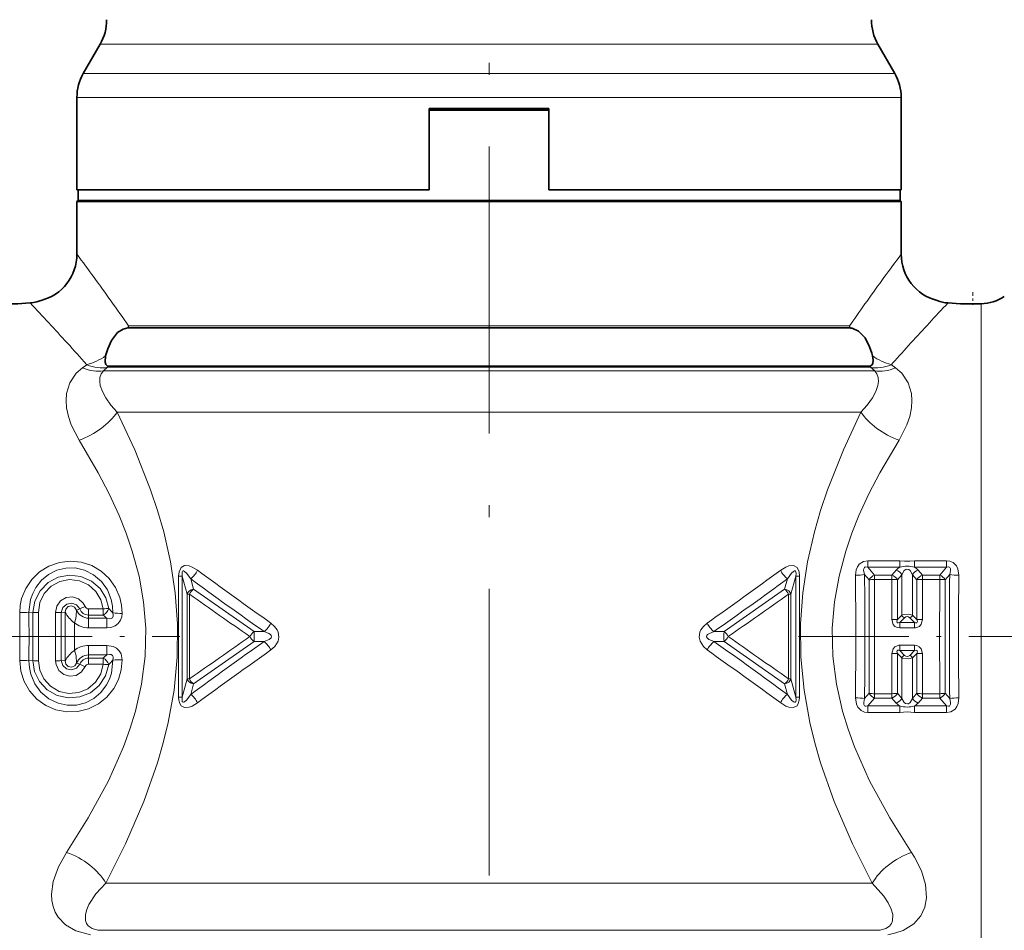
# Model space of a CAD drawing. Extents: x 0 to 420, y 0 to 297.
# Drawn here: x 133 to 174, y 160 to 198 of the extents above; entities that cross this region are included whole.
import ezdxf

# ---------------------------------------------------------------- set-up
doc = ezdxf.new("R2010")
doc.units = 0
doc.linetypes.add('DASHDOT', pattern=[18.5, 12, -3, 0.5, -3])

msp = doc.modelspace()

# ---------------------------------------------------------------- linework, layer by layer
at = {"color": 7, "linetype": 'DASHDOT', "lineweight": 13}
msp.add_line((152.157684, 229.623138), (152.157684, 123.988297), dxfattribs=at)
at = {"color": 7, "lineweight": 35}
for p, q in [((135.880371, 196.904968), (135.175629, 195.684341)), ((168.434998, 196.904968), (169.13974, 195.684341)), ((134.907684, 190.820236), (134.907684, 194.684341)), ((169.407684, 190.820236), (169.407684, 194.684341)), ((149.657684, 190.820236), (149.657684, 194.220245)), ((154.657684, 194.220245), (149.657684, 194.220245)), ((149.657684, 194.143112), (154.657684, 194.143112)), ((154.657684, 190.820236), (154.657684, 194.220245)), ((149.657684, 190.820236), (134.907684, 190.820236)), ((134.95726, 190.820236), (134.95726, 190.369812)), ((160.42778, 190.820236), (154.657684, 190.820236)), ((169.407684, 190.820236), (160.42778, 190.820236)), ((169.358109, 190.820236), (169.358109, 190.369812)), ((134.95726, 190.369812), (134.907684, 190.320236)), ((134.907684, 190.320236), (137.019379, 190.320236)), ((134.907684, 190.320236), (134.907684, 188.120239)), ((134.95726, 190.369812), (137.062897, 190.369812)), ((137.019379, 190.320236), (167.29599, 190.320236)), ((137.062897, 190.369812), (167.252472, 190.369812)), ((167.252472, 190.369812), (169.358109, 190.369812)), ((167.29599, 190.320236), (169.407684, 190.320236)), ((169.358109, 190.369812), (169.407684, 190.320236)), ((169.407684, 190.320236), (169.407684, 188.120239)), ((137.039413, 185.034012), (137.066345, 185.035538)), ((137.066345, 185.035538), (167.249023, 185.035538)), ((167.275955, 185.034012), (167.249023, 185.035538)), ((167.299881, 185.030945), (167.275955, 185.034012)), ((167.355087, 185.020782), (167.299881, 185.030945)), ((168.174561, 183.982666), (168.20665, 183.863098)), ((136.260056, 183.434662), (168.055313, 183.434662))]:
    msp.add_line(p, q, dxfattribs=at)
at = {"color": 7, "lineweight": 13}
for p, q in [((135.880371, 196.904968), (159.961441, 196.904968)), ((159.961441, 196.904968), (168.434998, 196.904968)), ((135.175629, 195.684341), (160.299316, 195.684341)), ((169.13974, 195.684341), (160.299316, 195.684341)), ((134.907684, 194.684341), (160.42778, 194.684341)), ((169.407684, 194.684341), (160.42778, 194.684341)), ((172.751877, 186.0439), (172.751877, 184.406403)), ((137.067902, 185.120239), (137.039413, 185.034012)), ((137.067902, 185.120239), (167.247467, 185.120239)), ((167.247467, 185.120239), (167.29599, 185.190308)), ((167.275955, 185.034012), (167.247467, 185.120239)), ((172.751877, 158.120239), (172.751877, 184.406403)), ((135.142456, 183.368942), (135.318375, 183.495239)), ((136.01503, 183.243851), (136.193146, 183.388184)), ((136.193146, 183.388184), (168.122223, 183.388184)), ((168.300339, 183.243851), (168.122223, 183.388184)), ((168.996994, 183.495239), (169.051147, 183.556549)), ((169.172913, 183.368942), (168.996994, 183.495239)), ((136.01503, 183.243851), (168.300339, 183.243851)), ((136.594345, 181.511795), (167.721024, 181.511795)), ((169.345383, 175.294189), (168.007919, 175.294189)), ((168.007919, 175.294189), (168.007919, 175.024521)), ((169.345383, 175.294189), (169.345383, 175.024521)), ((171.307449, 175.294189), (169.969986, 175.294189)), ((169.969986, 175.294189), (169.969986, 175.024521)), ((171.307449, 175.294189), (171.307449, 175.024521)), ((169.345383, 175.024521), (168.007919, 175.024521)), ((168.295471, 174.690979), (168.007919, 175.024521)), ((169.019897, 174.690979), (169.203232, 174.902939)), ((171.307449, 175.024521), (169.969986, 175.024521)), ((170.112137, 174.902939), (170.295471, 174.690979)), ((171.019897, 174.690979), (171.307449, 175.024521)), ((139.163559, 169.590118), (139.163559, 174.65036)), ((139.163559, 174.65036), (139.313339, 174.65036)), ((139.313339, 169.590118), (139.313339, 174.65036)), ((139.313339, 174.65036), (139.520447, 173.893051)), ((139.671036, 174.542358), (139.79274, 174.104462)), ((164.522629, 174.104462), (164.644318, 174.542358)), ((164.794922, 173.893051), (165.002029, 174.65036)), ((165.002029, 174.65036), (165.15181, 174.65036)), ((165.002029, 174.65036), (165.002029, 169.590118)), ((165.15181, 174.65036), (165.15181, 169.590118)), ((168.067871, 174.492981), (167.875854, 174.718201)), ((168.067871, 174.492981), (168.067871, 169.747498)), ((168.295471, 174.690979), (169.019897, 174.690979)), ((168.295471, 174.51062), (168.295471, 174.690979)), ((168.295471, 174.51062), (169.019897, 174.51062)), ((169.017975, 172.832932), (169.019897, 174.51062)), ((169.019897, 174.51062), (169.019897, 174.690979)), ((169.247498, 174.492981), (169.430466, 174.70752)), ((169.247589, 172.827545), (169.247498, 174.492981)), ((169.430466, 174.70752), (169.428177, 173.015381)), ((169.884903, 174.70752), (169.887192, 173.015381)), ((169.884903, 174.70752), (170.067871, 174.492981)), ((170.067871, 174.492981), (170.06778, 172.827545)), ((170.295471, 174.690979), (171.019897, 174.690979)), ((170.295471, 174.51062), (170.295471, 174.690979)), ((170.295471, 174.51062), (171.019897, 174.51062)), ((170.295471, 174.51062), (170.297394, 172.832932)), ((171.019897, 174.51062), (171.019897, 174.690979)), ((171.247498, 174.492981), (171.439514, 174.718201)), ((171.247498, 169.747498), (171.247498, 174.492981)), ((139.79274, 174.104462), (142.321167, 172.330566)), ((164.522629, 174.104462), (161.994202, 172.330566)), ((139.520447, 173.893051), (139.520447, 170.347427)), ((139.623138, 173.893051), (139.520447, 173.893051)), ((139.623138, 173.893051), (139.623138, 170.347427)), ((164.69223, 173.893051), (164.794922, 173.893051)), ((164.69223, 173.893051), (164.69223, 170.347427)), ((164.794922, 173.893051), (164.794922, 170.347427)), ((133.067642, 173.12529), (132.901215, 173.134613)), ((133.067642, 173.12529), (133.067642, 171.115189)), ((133.300415, 173.133194), (133.300415, 171.107285)), ((134.014954, 171.107285), (134.014954, 173.133194)), ((134.247726, 173.12529), (134.414154, 173.134613)), ((134.247726, 171.115189), (134.247726, 173.12529)), ((135.032104, 173.277954), (134.891098, 173.230804)), ((135.399307, 173.278503), (135.399307, 173.021393)), ((135.399307, 173.278503), (136.007446, 173.278503)), ((136.007446, 173.278503), (136.007446, 173.021393)), ((134.801407, 172.698471), (134.801407, 171.542007)), ((135.399307, 173.021393), (135.399307, 172.889343)), ((135.399307, 173.021393), (136.007446, 173.021393)), ((135.399307, 172.487656), (135.399307, 172.889343)), ((136.155304, 172.889343), (135.399307, 172.889343)), ((136.155304, 172.487656), (136.155304, 172.889343)), ((169.247589, 172.827545), (169.428177, 173.015381)), ((169.352188, 172.70668), (169.542923, 172.906342)), ((169.352188, 172.70668), (169.963181, 172.70668)), ((169.352188, 172.484406), (169.352188, 172.70668)), ((169.772446, 172.906342), (169.963181, 172.70668)), ((169.887192, 173.015381), (170.06778, 172.827545)), ((169.963181, 172.484406), (169.963181, 172.70668)), ((136.155304, 172.487656), (135.399307, 172.487656)), ((142.321167, 172.330566), (142.741898, 172.329788)), ((161.994202, 172.330566), (161.573441, 172.329788)), ((169.352188, 172.484406), (169.963181, 172.484406)), ((139.79274, 170.136017), (142.321167, 171.909912)), ((142.321167, 171.909912), (142.741898, 171.91069)), ((161.994202, 171.909912), (161.573471, 171.91069)), ((164.522629, 170.136017), (161.994202, 171.909912)), ((136.155304, 171.752823), (135.399307, 171.752823)), ((135.399307, 171.752823), (135.399307, 171.351135)), ((136.155304, 171.752823), (136.155304, 171.351135)), ((169.963181, 171.756073), (169.352188, 171.756073)), ((169.352188, 171.756073), (169.352188, 171.533798)), ((169.963181, 171.533798), (169.352188, 171.533798)), ((169.352188, 171.533798), (169.542923, 171.334137)), ((169.772446, 171.334137), (169.963181, 171.533798)), ((169.963181, 171.756073), (169.963181, 171.533798)), ((133.067642, 171.115189), (132.901215, 171.105865)), ((134.247726, 171.115189), (134.414154, 171.105865)), ((136.155304, 171.351135), (135.399307, 171.351135)), ((135.399307, 171.219086), (135.399307, 171.351135)), ((135.399307, 171.219086), (136.007446, 171.219086)), ((135.399307, 170.961975), (135.399307, 171.219086)), ((136.007446, 170.961975), (136.007446, 171.219086)), ((169.019897, 169.729858), (169.017975, 171.407547)), ((169.247498, 169.747498), (169.247589, 171.412933)), ((169.247589, 171.412933), (169.428177, 171.225098)), ((169.428177, 171.225098), (169.430466, 169.532959)), ((169.887192, 171.225098), (169.884903, 169.532959)), ((169.887192, 171.225098), (170.06778, 171.412933)), ((170.06778, 171.412933), (170.067871, 169.747498)), ((170.297394, 171.407547), (170.295471, 169.729858)), ((135.032104, 170.962524), (134.891098, 171.009674)), ((135.399307, 170.961975), (136.007446, 170.961975)), ((139.313339, 169.590118), (139.520447, 170.347427)), ((139.623138, 170.347427), (139.520447, 170.347427)), ((164.69223, 170.347427), (164.794922, 170.347427)), ((164.794922, 170.347427), (165.002029, 169.590118)), ((139.671036, 169.69812), (139.79274, 170.136017)), ((164.522629, 170.136017), (164.644333, 169.69809)), ((139.163559, 169.590118), (139.313339, 169.590118)), ((165.002029, 169.590118), (165.15181, 169.590118)), ((168.067871, 169.747498), (167.875854, 169.522278)), ((168.295471, 169.5495), (168.007919, 169.215958)), ((168.295471, 169.729858), (168.295471, 169.5495)), ((169.019897, 169.729858), (168.295471, 169.729858)), ((169.019897, 169.5495), (168.295471, 169.5495)), ((169.019897, 169.729858), (169.019897, 169.5495)), ((169.019897, 169.5495), (169.203232, 169.33754)), ((169.247498, 169.747498), (169.430466, 169.532959)), ((169.884903, 169.532959), (170.067871, 169.747498)), ((170.112137, 169.33754), (170.295471, 169.5495)), ((170.295471, 169.729858), (170.295471, 169.5495)), ((171.019897, 169.729858), (170.295471, 169.729858)), ((171.019897, 169.5495), (170.295471, 169.5495)), ((171.019897, 169.729858), (171.019897, 169.5495)), ((171.019897, 169.5495), (171.307449, 169.215958)), ((171.247498, 169.747498), (171.439514, 169.522278)), ((168.007919, 168.946289), (168.007919, 169.215958)), ((168.007919, 169.215958), (169.345383, 169.215958)), ((169.345383, 168.946289), (169.345383, 169.215958)), ((169.969986, 168.946289), (169.969986, 169.215958)), ((169.969986, 169.215958), (171.307449, 169.215958)), ((171.307449, 168.946289), (171.307449, 169.215958)), ((168.007919, 168.946289), (169.345383, 168.946289)), ((169.969986, 168.946289), (171.307449, 168.946289)), ((168.198349, 161.798431), (136.11702, 161.798431)), ((167.82016, 159.828827), (135.790253, 159.828827)), ((168.525116, 159.828827), (167.82016, 159.828827))]:
    msp.add_line(p, q, dxfattribs=at)
at = {"color": 7, "linetype": 'DASHDOT', "lineweight": 13, "ltscale": 0.013451}
msp.add_line((172.407684, 186.532867), (172.407684, 185.994827), dxfattribs=at)
at = {"color": 7, "linetype": 'DASHDOT', "lineweight": 13, "ltscale": 0.385374}
for p, q in [((123.79538, 172.120239), (139.210327, 172.120239)), ((165.105042, 172.120239), (180.519989, 172.120239))]:
    msp.add_line(p, q, dxfattribs=at)
at = {"color": 7, "lineweight": 35}
for points in [[(137.039413, 185.034012), (136.845917, 184.984879), (136.612488, 184.83699), (136.354797, 184.507858), (136.196777, 184.157028), (136.108719, 183.863098)], [(167.355087, 185.020798), (167.62114, 184.901718), (167.893448, 184.615952), (168.087769, 184.239227), (168.174561, 183.982666)], [(136.108719, 183.863098), (136.087326, 183.595642), (136.12294, 183.501663), (136.173523, 183.45517), (136.260056, 183.434662)], [(168.20665, 183.863098), (168.233551, 183.685043), (168.218658, 183.556519), (168.187363, 183.494705), (168.103607, 183.440277)]]:
    msp.add_lwpolyline(points, dxfattribs=at)
at = {"color": 7, "lineweight": 13}
for points in [[(134.998108, 180.337845), (134.667999, 180.982117), (134.549774, 181.333282), (134.477539, 181.685684), (134.456329, 181.993439), (134.479141, 182.294922), (134.613541, 182.742477), (134.883682, 183.143051), (135.142456, 183.368942)], [(136.594345, 181.511795), (136.328003, 181.808609), (136.112686, 182.111862), (135.974655, 182.372711), (135.887711, 182.628448), (135.862808, 182.798126), (135.871597, 182.96019), (135.920197, 183.11055), (136.01503, 183.243851)], [(167.721024, 181.511795), (167.987366, 181.808609), (168.202682, 182.111862), (168.340714, 182.372711), (168.427658, 182.628448), (168.45256, 182.798126), (168.443771, 182.96019), (168.395172, 183.11055), (168.300339, 183.243851)], [(169.317261, 180.337845), (169.647369, 180.982117), (169.765594, 181.333282), (169.83783, 181.685684), (169.859039, 181.993439), (169.836227, 182.294922), (169.701828, 182.742477), (169.431686, 183.143051), (169.172913, 183.368942)], [(136.11702, 161.798431), (136.942276, 163.449371), (137.706665, 165.219788), (138.27832, 166.835526), (138.522064, 167.673309), (138.731125, 168.528915), (138.97467, 169.879959), (139.108734, 171.257584), (139.123474, 172.646835), (139.026245, 173.955856), (138.827499, 175.244736), (138.539352, 176.502304), (138.281509, 177.394775), (137.989716, 178.265778), (137.327057, 179.93866), (136.594345, 181.511795)], [(168.198349, 161.798431), (167.373093, 163.449371), (166.608704, 165.219788), (166.037048, 166.835526), (165.793304, 167.673309), (165.584244, 168.528915), (165.340698, 169.879959), (165.206635, 171.257599), (165.191895, 172.646851), (165.289124, 173.955856), (165.487869, 175.244736), (165.776016, 176.502304), (166.033859, 177.394775), (166.325653, 178.265778), (166.988312, 179.93866), (167.721024, 181.511795)], [(134.471832, 163.088669), (135.381638, 164.533096), (136.228394, 166.090149), (136.858154, 167.504639), (137.127518, 168.240952), (137.358749, 168.994843), (137.618195, 170.135284), (137.765747, 171.300751), (137.790466, 172.477829), (137.701035, 173.569778), (137.509247, 174.645142), (137.22673, 175.694214), (136.968246, 176.448517), (136.674088, 177.184006), (136.25502, 178.096252), (135.799042, 178.974106), (134.998093, 180.33786)], [(169.843536, 163.088669), (168.933731, 164.533096), (168.086975, 166.090149), (167.457214, 167.504639), (167.187851, 168.240952), (166.956619, 168.994843), (166.697174, 170.135284), (166.549622, 171.300766), (166.524902, 172.477829), (166.614334, 173.569778), (166.806122, 174.645142), (167.088638, 175.694214), (167.347122, 176.448517), (167.641281, 177.184006), (168.060349, 178.096252), (168.516327, 178.974106), (169.317276, 180.33786)], [(136.801804, 173.08844), (136.78064, 173.427551), (136.706207, 173.758865), (136.526184, 174.177689), (136.262085, 174.549774), (135.925323, 174.858612), (135.528931, 175.090485), (135.091324, 175.232681), (134.632706, 175.277359), (134.17453, 175.22171), (133.739807, 175.068878), (133.348572, 174.827194), (133.019119, 174.510071), (132.763916, 174.131378), (132.594055, 173.707825), (132.533264, 173.417099), (132.51326, 173.120636)], [(168.007919, 175.294189), (167.824585, 175.264633), (167.654465, 175.156036), (167.572556, 175.041107), (167.524689, 174.915909), (167.497177, 174.684174)], [(169.969986, 175.294189), (169.763168, 175.277374), (169.547729, 175.277954), (169.345383, 175.294189)], [(171.818192, 174.684158), (171.780777, 174.949448), (171.721283, 175.078751), (171.58606, 175.217819), (171.449402, 175.277176), (171.307449, 175.294189)], [(136.413528, 173.107635), (136.400848, 173.3918), (136.345993, 173.671249), (136.184723, 174.071304), (135.934814, 174.424606), (135.607361, 174.709167), (135.219177, 174.904953), (134.839447, 174.991791), (134.44989, 174.988739), (134.071609, 174.896042), (133.725266, 174.720642), (133.426651, 174.473831), (133.188202, 174.169785), (133.06073, 173.928741), (132.969635, 173.67218), (132.901215, 173.134613)], [(139.951614, 174.894424), (139.730896, 175.029068), (139.610458, 175.07605), (139.41069, 175.092636), (139.267303, 175.013199), (139.182129, 174.835083), (139.163559, 174.65036)], [(139.671036, 174.542358), (139.493515, 174.779053), (139.414841, 174.848785), (139.373062, 174.86705), (139.351395, 174.866425), (139.332397, 174.854614), (139.317459, 174.828217), (139.306946, 174.754608), (139.313339, 174.65036)], [(164.363754, 174.894424), (164.584488, 175.029083), (164.704926, 175.07605), (164.904694, 175.092636), (165.04808, 175.013184), (165.13324, 174.835068), (165.15181, 174.65036)], [(164.644333, 174.542358), (164.821854, 174.779068), (164.900543, 174.848785), (164.942322, 174.86705), (164.963974, 174.866425), (164.982971, 174.854599), (164.99791, 174.828201), (165.008423, 174.754593), (165.002029, 174.65036)], [(168.007919, 175.024521), (167.927597, 175.03717), (167.892014, 175.028625), (167.867554, 175.011185), (167.840805, 174.954803), (167.83728, 174.894272), (167.875854, 174.718201)], [(169.430466, 174.70752), (169.53656, 174.883652), (169.598816, 174.928574), (169.635483, 174.940033), (169.725235, 174.924286), (169.78006, 174.882401), (169.884903, 174.70752)], [(171.439514, 174.718201), (171.477081, 174.879944), (171.474213, 174.956558), (171.446564, 175.012512), (171.421478, 175.029449), (171.386261, 175.037277), (171.307449, 175.024521)], [(133.067642, 173.12529), (133.146591, 173.603836), (133.366394, 174.033707), (133.703964, 174.375748), (134.127502, 174.600998), (134.598633, 174.690292), (135.074722, 174.636078), (135.513428, 174.443146), (135.875214, 174.127899), (136.117325, 173.738663), (136.237213, 173.294128)], [(133.300415, 173.133194), (133.362656, 173.545609), (133.54425, 173.919983), (133.829208, 174.222351), (134.193024, 174.424728), (134.601501, 174.506454), (135.01564, 174.459076), (135.394928, 174.287582), (135.704117, 174.009216), (135.915543, 173.650482), (136.007446, 173.278503)], [(134.014954, 173.133194), (134.069748, 173.396057), (134.224808, 173.614624), (134.454895, 173.751419), (134.720596, 173.781616), (134.97522, 173.69957), (135.174408, 173.520401), (135.25322, 173.377899)], [(134.247726, 173.12529), (134.316025, 173.336655), (134.481934, 173.478241), (134.692917, 173.515671), (134.89502, 173.442719), (135.032104, 173.277954)], [(134.891098, 173.230804), (134.812775, 173.349426), (134.67923, 173.404968), (134.537186, 173.373611), (134.439331, 173.268829), (134.414154, 173.134613)], [(134.891098, 173.230804), (134.88063, 173.002945), (134.862534, 172.87619), (134.801407, 172.698471)], [(136.155304, 172.889343), (136.282379, 172.866562), (136.341171, 172.875824), (136.392944, 172.910049), (136.421143, 172.966934), (136.42662, 173.012039), (136.413528, 173.107635)], [(136.155304, 172.487656), (136.334656, 172.50647), (136.514053, 172.574509), (136.640762, 172.672897), (136.733582, 172.803528), (136.784592, 172.944565), (136.801804, 173.08844)], [(143.030914, 171.561447), (143.187805, 171.700577), (143.324615, 171.922592), (143.360474, 172.101288), (143.32901, 172.305649), (143.286789, 172.400635), (143.181747, 172.546616), (143.030914, 172.679031)], [(161.284454, 171.561447), (161.127563, 171.700577), (160.990753, 171.922592), (160.954895, 172.101288), (160.986359, 172.305649), (161.02858, 172.400635), (161.133621, 172.546616), (161.284454, 172.679031)], [(169.352188, 172.484406), (169.248566, 172.497528), (169.148712, 172.544022), (169.068176, 172.631668), (169.017975, 172.832932)], [(169.352188, 172.70668), (169.285812, 172.6931), (169.257446, 172.699585), (169.240982, 172.714111), (169.234451, 172.727936), (169.231354, 172.761032), (169.247589, 172.827545)], [(169.887192, 173.015381), (169.721588, 173.056198), (169.461151, 173.029068), (169.428177, 173.015381)], [(170.297394, 172.832932), (170.248154, 172.633286), (170.168915, 172.545639), (170.011902, 172.487122), (169.963181, 172.484406)], [(170.06778, 172.827545), (170.084274, 172.74968), (170.076233, 172.716934), (170.060837, 172.701279), (170.046585, 172.695419), (170.012909, 172.693893), (169.963181, 172.70668)], [(142.741898, 171.91069), (142.958298, 171.999298), (143.032593, 172.066071), (143.050034, 172.111725), (143.03653, 172.168121), (143.008881, 172.202438), (142.937271, 172.253601), (142.741898, 172.329788)], [(161.573471, 171.91069), (161.357071, 171.999283), (161.282776, 172.066071), (161.265335, 172.111725), (161.278839, 172.168121), (161.306488, 172.202438), (161.378098, 172.253601), (161.573471, 172.329788)], [(134.891098, 171.009674), (134.872528, 171.307449), (134.801407, 171.542007)], [(136.155304, 171.752823), (136.422241, 171.708466), (136.560287, 171.636658), (136.675735, 171.527328), (136.754547, 171.391266), (136.801804, 171.152039)], [(169.017975, 171.407547), (169.067215, 171.607193), (169.146454, 171.694839), (169.303467, 171.753357), (169.352188, 171.756073)], [(169.247589, 171.412933), (169.231094, 171.490799), (169.239136, 171.523544), (169.254532, 171.5392), (169.268784, 171.545059), (169.30246, 171.546585), (169.352188, 171.533798)], [(169.963181, 171.756073), (170.066803, 171.74295), (170.166656, 171.696457), (170.247192, 171.60881), (170.297394, 171.407547)], [(169.963181, 171.533798), (170.029556, 171.547379), (170.057922, 171.540894), (170.074387, 171.526367), (170.080917, 171.512543), (170.084015, 171.479446), (170.06778, 171.412933)], [(132.51326, 171.119843), (132.560532, 170.667984), (132.701736, 170.236359), (132.930099, 169.843842), (133.237518, 169.505676), (133.609985, 169.239243), (134.031448, 169.057541), (134.484482, 168.970062), (134.945831, 168.982666), (135.393295, 169.094574), (135.804779, 169.299011), (136.162811, 169.58548), (136.45192, 169.940231), (136.648346, 170.318207), (136.766647, 170.727371), (136.801804, 171.152039)], [(132.901215, 171.105865), (132.917923, 170.821869), (132.976746, 170.543167), (133.143799, 170.145416), (133.398956, 169.795792), (133.73082, 169.516205), (134.122192, 169.326553), (134.503326, 169.245926), (134.892776, 169.255386), (135.269485, 169.354233), (135.6129, 169.535065), (135.907593, 169.786362), (136.141434, 170.093826), (136.26535, 170.336655), (136.352753, 170.594437), (136.413528, 171.132828)], [(136.237213, 170.94635), (136.107681, 170.480103), (135.844086, 170.076874), (135.472916, 169.772476), (135.028473, 169.592651), (134.550781, 169.552673), (134.082886, 169.655914), (133.666443, 169.893539), (133.339355, 170.245346), (133.139359, 170.659164), (133.067642, 171.115189)], [(136.007446, 170.961975), (135.902573, 170.558746), (135.682846, 170.205841), (135.367554, 169.935455), (134.983994, 169.773087), (134.568954, 169.735779), (134.162384, 169.827454), (133.803741, 170.038467), (133.525772, 170.348022), (133.357834, 170.710739), (133.300415, 171.107285)], [(135.25322, 170.862579), (135.104889, 170.639511), (134.879471, 170.495804), (134.614868, 170.457184), (134.357819, 170.531082), (134.153107, 170.703964), (134.035248, 170.945251), (134.014954, 171.107285)], [(135.032104, 170.962524), (134.891281, 170.795181), (134.687927, 170.724411), (134.477249, 170.764465), (134.31366, 170.907394), (134.247726, 171.115189)], [(134.414154, 171.105865), (134.440598, 170.969101), (134.539017, 170.865829), (134.681427, 170.835724), (134.81485, 170.892792), (134.891098, 171.009674)], [(136.155304, 171.351135), (136.282379, 171.373901), (136.341156, 171.36467), (136.392929, 171.330444), (136.421143, 171.27356), (136.42662, 171.228455), (136.413528, 171.132828)], [(169.887192, 171.225098), (169.721588, 171.18428), (169.461151, 171.211411), (169.428177, 171.225098)], [(139.951614, 169.346054), (139.731003, 169.211456), (139.610489, 169.164444), (139.41066, 169.147842), (139.267334, 169.227249), (139.21254, 169.312607), (139.172318, 169.458511), (139.163559, 169.590118)], [(139.671036, 169.698105), (139.49353, 169.461441), (139.414795, 169.391678), (139.373047, 169.373428), (139.35141, 169.374054), (139.332413, 169.385864), (139.318558, 169.409378), (139.308289, 169.45932), (139.313339, 169.590118)], [(164.363754, 169.346054), (164.584381, 169.211441), (164.704895, 169.164429), (164.904709, 169.147842), (165.04805, 169.227264), (165.102829, 169.312622), (165.143051, 169.458511), (165.15181, 169.590118)], [(164.644333, 169.69812), (164.821838, 169.461426), (164.900574, 169.391678), (164.942322, 169.373428), (164.963974, 169.374054), (164.982956, 169.385864), (164.996811, 169.409393), (165.00708, 169.459335), (165.002029, 169.590118)], [(167.497177, 169.55632), (167.534592, 169.291031), (167.594086, 169.161728), (167.729309, 169.022659), (167.865967, 168.963303), (168.007919, 168.946289)], [(167.875854, 169.522278), (167.838287, 169.360535), (167.841171, 169.28392), (167.868805, 169.227966), (167.89389, 169.211029), (167.929108, 169.203201), (168.007919, 169.215958)], [(169.884903, 169.532959), (169.778793, 169.356812), (169.716537, 169.311905), (169.679871, 169.300446), (169.590118, 169.316193), (169.535309, 169.358093), (169.430466, 169.532959)], [(171.307449, 168.946289), (171.490784, 168.975845), (171.660904, 169.084442), (171.742813, 169.199371), (171.79068, 169.32457), (171.818192, 169.556305)], [(171.307449, 169.215958), (171.387772, 169.203308), (171.423355, 169.211853), (171.447815, 169.229294), (171.474564, 169.285675), (171.478088, 169.346207), (171.439514, 169.522278)], [(169.969986, 168.946289), (169.654831, 168.971802), (169.345383, 168.946289)], [(135.471756, 159.64183), (134.864365, 159.809052), (134.430069, 160.056885), (134.125458, 160.372314), (133.996155, 160.593918), (133.908554, 160.830688), (133.859406, 161.079636), (133.845917, 161.338028), (133.91626, 161.873535), (134.131943, 162.485382), (134.471832, 163.088669)], [(170.466171, 161.192871), (170.426041, 161.74913), (170.254364, 162.321121), (169.969101, 162.890198), (169.843536, 163.088669)], [(135.790253, 159.828827), (135.548737, 159.901535), (135.384048, 160.012955), (135.306686, 160.116928), (135.264099, 160.232986), (135.262177, 160.49118), (135.317245, 160.695267), (135.412216, 160.908966), (135.705032, 161.352463), (136.11702, 161.798431)], [(168.990768, 160.715134), (168.865036, 160.979034), (168.687469, 161.251358), (168.198349, 161.798431)], [(168.843613, 159.64183), (169.180756, 159.716034), (169.486435, 159.824066), (169.931396, 160.093948), (170.232819, 160.436264), (170.397629, 160.799057), (170.466171, 161.192871)], [(168.525116, 159.828827), (168.760208, 159.898575), (168.923355, 160.005173), (169.004807, 160.109818), (169.049911, 160.227142), (169.053543, 160.489059), (168.990768, 160.715134)]]:
    msp.add_lwpolyline(points, dxfattribs=at)
at = {"color": 7, "lineweight": 35}
for centre, radius, start, end in [((134.148315, 197.904968), 2, 330.000003, 0.804213), ((170.167053, 197.904968), 2, 179.195791, 210.000003), ((136.907684, 194.684341), 2, 149.999997, 179.999995), ((167.407684, 194.684341), 2, 360, 30.000001), ((132.907684, 188.120239), 2, 284.477506, 359.999999), ((171.407684, 188.120239), 2.000001, 180.000009, 255.522469), ((172.687881, 187.912949), 1.870908, 271.960815, 303.614995), ((131.907379, 200.002487), 13.962835, 268.588716, 274.271523), ((132.830704, 187.6427), 1.568614, 274.266052, 284.523015), ((132.820633, 187.680939), 1.608162, 284.52837, 291.410182), ((171.487122, 187.656738), 1.582839, 248.526579, 265.683284), ((172.40799, 200.002487), 13.962835, 265.728486, 271.411285), ((168.056778, 183.634048), 0.199367, 269.57867, 283.584854)]:
    msp.add_arc(centre, radius, start, end, dxfattribs=at)
at = {"color": 7, "lineweight": 13}
for centre, radius, start, end in [((41.560783, 118.519859), 116.438153, 35.515587, 36.708578), ((262.783752, 118.498787), 116.474137, 143.291686, 144.484319), ((55.651787, 112.637627), 106.621495, 42.308162, 43.535086), ((62.173874, 133.284332), 91.082815, 34.688014, 35.488533), ((242.573792, 132.979401), 91.611846, 144.513142, 145.255748), ((248.64447, 112.655502), 106.595322, 136.464789, 137.692024), ((73.189644, 128.652008), 82.871953, 41.435988, 42.281787), ((231.506683, 128.309296), 83.384373, 137.72011, 138.504502), ((134.659027, 185.940399), 2.532832, 285.091034, 304.910337), ((169.656342, 185.940399), 2.532834, 235.089664, 254.908913), ((139.150711, 175.243271), 0.873437, 306.589468, 336.464331), ((310.036469, 408.149017), 288.681043, 233.90117, 234.654076), ((-5.516617, 407.856293), 288.324016, 305.346414, 306.100266), ((165.164658, 175.243271), 0.873437, 203.535679, 233.410531), ((169.667969, 174.503479), 0.612817, 121.761618, 139.318729), ((169.052704, 174.498093), 0.432101, 29.004064, 69.603104), ((169.657684, 173.979385), 1.090249, 73.36341, 106.636602), ((170.262665, 174.498093), 0.432101, 110.396942, 150.995976), ((169.6474, 174.503479), 0.612818, 40.681303, 58.23838), ((234.156677, 302.523376), 159.081258, 233.562338, 234.925576), ((70.36808, 302.234253), 158.724266, 305.072524, 306.438835), ((167.515839, 176.669708), 1.985086, 269.461574, 280.452496), ((-254.061646, 172.120056), 421.566674, 359.651555, 0.348494), ((-110.061035, 172.120117), 277.949098, 359.464481, 0.535572), ((168.447937, 174.285904), 0.432985, 110.625828, 151.417303), ((-1190.228516, 172.120056), 1358.526121, 359.899194, 0.100822), ((169.036118, 173.194046), 1.316379, 80.757213, 90.706005), ((168.867432, 174.285904), 0.432985, 28.582697, 69.37417), ((170.447937, 174.285904), 0.432985, 110.625828, 151.417303), ((170.279251, 173.194046), 1.316379, 89.293993, 99.242772), ((1529.543945, 172.120422), 1358.526121, 179.899191, 180.100822), ((171.036118, 173.194046), 1.316376, 80.75709, 90.70593), ((170.867432, 174.285904), 0.432985, 28.582697, 69.374177), ((449.731934, 172.120148), 278.304602, 179.465119, 180.53484), ((171.79953, 176.669708), 1.985086, 259.547506, 270.538428), ((593.741577, 172.120163), 421.931206, 179.651816, 180.348157), ((140.105194, 173.681046), 0.526525, 126.425285, 156.261027), ((546.95105, 750.475159), 705.948358, 234.760613, 235.010735), ((-242.710541, 750.58136), 706.078263, 304.989298, 305.239382), ((-345.223663, 172.120239), 477.73796, 359.88002, 0.11998), ((132.537781, 178.028442), 4.907612, 269.713717, 274.247289), ((-177.660706, 172.120239), 310.563594, 359.812857, 0.187143), ((133.281921, 170.121857), 3.011244, 89.647995, 94.080808), ((134.033447, 170.121857), 3.011242, 85.919197, 90.35201), ((444.097076, 172.1194), 309.684572, 179.812175, 180.187525), ((135.600418, 173.795685), 1.357867, 209.129399, 233.937302), ((135.406281, 173.446396), 0.557741, 202.708257, 269.282158), ((136.238419, 170.893188), 2.672725, 111.628807, 116.832435), ((135.398712, 173.411819), 0.390357, 200.059523, 270.086352), ((135.399719, 173.43605), 0.157576, 201.648034, 269.851004), ((135.802582, 173.427139), 0.45491, 296.790861, 342.983618), ((133.164673, 170.213028), 4.351287, 41.699889, 45.079713), ((136.851028, 178.161789), 5.073348, 265.052652, 269.444013), ((135.39859, 173.439209), 0.951516, 231.123865, 270.042577), ((133.740814, 170.33522), 3.514721, 46.609911, 49.841963), ((142.029877, 173.208862), 1.13212, 309.006682, 332.109129), ((162.285446, 173.208817), 1.132119, 207.890458, 230.992821), ((169.0354, 168.498642), 4.334214, 87.193737, 90.230405), ((169.627014, 173.109741), 0.220211, 205.388956, 247.539802), ((169.657684, 172.790573), 0.16333, 45.248897, 134.75104), ((169.688354, 173.109741), 0.22021, 292.460057, 334.611135), ((170.279968, 168.498642), 4.334213, 89.769566, 92.806234), ((140.308594, 172.120239), 2.023867, 354.034009, 5.965995), ((164.006775, 172.120239), 2.023869, 174.034012, 185.965988), ((161.598495, 171.819992), 0.646479, 27.661843, 52.222899), ((547.025757, -406.340637), 706.077968, 124.989293, 125.239387), ((234.046661, 41.869095), 158.893617, 125.073441, 126.43829), ((142.716873, 172.420486), 0.646479, 207.661838, 232.222897), ((142.029892, 171.031647), 1.132119, 27.890593, 50.99298), ((162.285492, 171.031616), 1.13212, 129.006701, 152.109146), ((70.27948, 41.886337), 158.873325, 53.561131, 54.926155), ((161.59848, 172.420502), 0.646479, 307.777162, 332.338203), ((-242.627777, -406.223328), 705.934505, 54.760598, 55.010733), ((135.598877, 170.445953), 1.355952, 126.039079, 150.881884), ((135.39859, 170.80127), 0.951514, 89.957307, 128.876258), ((309.986694, -63.839676), 288.596081, 125.34576, 126.098898), ((-5.654831, -63.816071), 288.567296, 53.900981, 54.65419), ((132.537781, 166.212036), 4.907612, 85.752718, 90.286283), ((133.281921, 174.118622), 3.011244, 265.919192, 270.352005), ((134.033447, 174.118622), 3.011244, 269.647997, 274.08081), ((135.406281, 170.794083), 0.557741, 90.717862, 157.291716), ((135.398712, 170.828659), 0.390358, 89.913676, 159.940409), ((133.741882, 173.904037), 3.513095, 310.157651, 313.391185), ((135.802567, 170.813339), 0.454914, 17.015398, 63.208299), ((133.156754, 174.034836), 4.362115, 314.925338, 318.296825), ((136.851059, 166.078674), 5.073358, 90.55626, 94.947614), ((169.0354, 175.741837), 4.334214, 269.769595, 272.806263), ((169.627014, 171.130737), 0.220211, 112.460198, 154.611044), ((169.657684, 171.449905), 0.16333, 225.248974, 314.751038), ((169.688354, 171.130737), 0.220211, 25.38899, 67.539813), ((170.279968, 175.741837), 4.334214, 267.193739, 270.230407), ((136.238419, 173.34729), 2.672725, 243.167565, 248.371193), ((135.399719, 170.804428), 0.157574, 90.148798, 158.35239), ((136.305283, 173.582748), 2.637477, 263.516557, 268.5209), ((164.210175, 170.559433), 0.526525, 306.425294, 336.261017), ((139.150711, 168.997208), 0.873437, 23.535674, 53.410508), ((165.164673, 168.997208), 0.873436, 126.589456, 156.464362), ((167.515839, 167.570786), 1.985081, 79.547477, 90.538419), ((168.447937, 169.954575), 0.432985, 208.582697, 249.374172), ((168.279251, 171.046432), 1.316376, 260.757092, 270.705932), ((168.867432, 169.954575), 0.432985, 290.62583, 331.417303), ((169.052704, 169.742386), 0.432101, 290.396896, 330.995936), ((170.262665, 169.742386), 0.432101, 209.004024, 249.603065), ((170.447937, 169.954575), 0.432985, 208.582697, 249.374172), ((170.279251, 171.046432), 1.316379, 260.757215, 270.706), ((170.867432, 169.954575), 0.432985, 290.625823, 331.417303), ((171.79953, 167.57077), 1.985086, 89.461565, 100.452494), ((169.667969, 169.737015), 0.612821, 220.681326, 238.238286), ((169.657684, 170.261093), 1.090247, 253.363337, 286.63659), ((169.6474, 169.737015), 0.612829, 301.761757, 319.318529)]:
    msp.add_arc(centre, radius, start, end, dxfattribs=at)
for centre, major_axis, ratio, start_param, end_param in [((135.318375, 185.120239), (0, -2), 0.87477, 1.528434147, 1.570796327), ((168.996994, 185.120239), (0, -2), 0.87477, 4.71238898, 4.754751164), ((135.318375, 185.120239), (1.275345, -1.540619), 0.664306, 5.388643531, 5.953100157), ((135.318375, 185.120239), (0, -2), 0.87477, 0.523598776, 0.568352963), ((168.996994, 185.120239), (0, -2), 0.87477, 5.714830583, 5.759586532), ((168.996994, 185.120239), (1.275345, 1.540619), 0.664306, 3.471677804, 4.03613443), ((135.142456, 184.975906), (-1.262009, 1.551559), 0.648363, 2.2437835, 2.815012936), ((169.172913, 184.975906), (1.262009, 1.551559), 0.648363, 3.46817237, 4.039401806), ((134.998108, 181.511795), (-1.754425, -0.960205), 0.536649, 1.285118272, 2.346363579), ((169.317261, 181.511795), (-1.754425, 0.960205), 0.536649, 0.795229102, 1.856474399), ((168.295471, 174.461166), (0.300003, 0.000549), 0.164854, 1.570493335, 2.431763584), ((139.810211, 173.893051), (-0.289398, -0.079025), 0.701058, 4.582603238, 5.911756508), ((164.505157, 173.893051), (-0.289398, 0.079025), 0.701058, 3.513021512, 4.842174283), ((164.505157, 173.893051), (0.174927, -0.243713), 0.543849, 1.19863609, 2.139476332), ((136.007446, 173.254547), (-0.298309, -0.031754), 0.079435, 3.82484073, 4.703935545), ((142.293503, 172.120239), (-0.173843, -0.244492), 0.424079, 4.037528084, 5.005243064), ((139.810211, 170.347427), (-0.289398, 0.079025), 0.701058, 0.371428824, 1.700581607), ((139.810211, 170.347427), (-0.174927, 0.243713), 0.543849, 1.198635999, 2.139476097), ((164.505157, 170.347427), (-0.289398, -0.079025), 0.701058, 1.441010562, 2.77016382), ((169.019897, 169.779312), (-0.300003, -0.000549), 0.164854, 1.570493339, 2.431763496), ((171.019897, 169.779312), (-0.300003, -0.000549), 0.164854, 1.570493335, 2.431763584), ((134.471832, 161.798431), (-1.727341, 1.008102), 0.589185, 3.922244503, 5.04358274), ((169.843536, 161.798431), (-1.727341, -1.008102), 0.589185, 4.381195268, 5.50253347)]:
    msp.add_ellipse(centre, major_axis=major_axis, ratio=ratio, start_param=start_param, end_param=end_param, dxfattribs=at)

doc.saveas('drawing.dxf')
